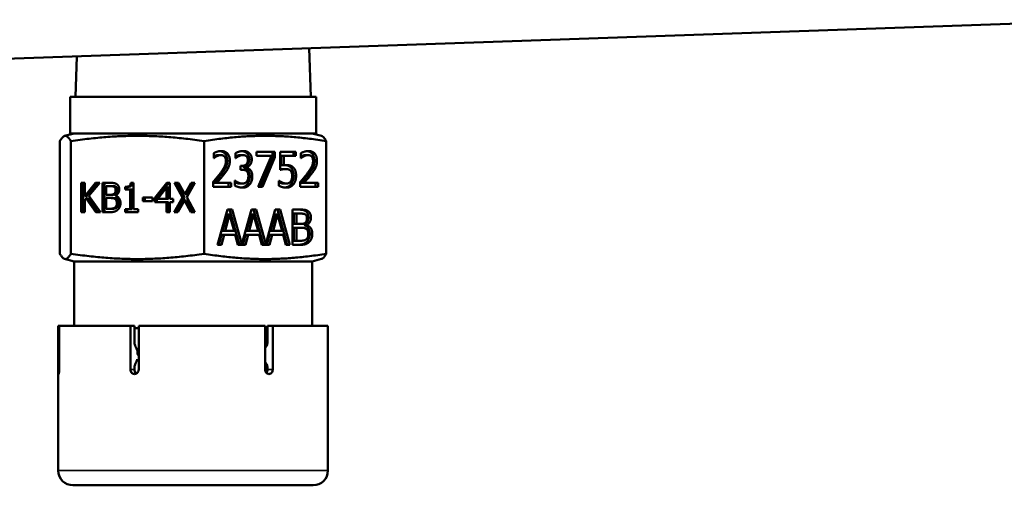
# Model space of a CAD drawing. Units: inches. Extents: x 1 to 109, y 1 to 84.
# Drawn here: x 63 to 66, y 31 to 33 of the extents above; entities that cross this region are included whole.
import ezdxf

# ---------------------------------------------------------------- set-up
doc = ezdxf.new("R2010")
doc.units = ezdxf.units.IN
doc.header["$LTSCALE"] = 5
doc.header["$MEASUREMENT"] = 0
doc.layers.add('Visible (ANSI)', color=7, linetype='Continuous', lineweight=50)
doc.layers.add('Visible Narrow (ANSI)', color=7, linetype='Continuous', lineweight=35)

msp = doc.modelspace()

# ---------------------------------------------------------------- linework, layer by layer
at = {"layer": 'Visible (ANSI)'}
for p, q in [((62.5391, 32.4274), (66.435, 32.5634)), ((63.6407, 32.4658), (63.6465, 32.3001)), ((62.8475, 32.4381), (62.8427, 32.3001)), ((62.8246, 32.3001), (63.6646, 32.3001)), ((62.8246, 32.1751), (62.8246, 32.3001)), ((63.6646, 32.1751), (63.6646, 32.3001)), ((62.8383, 32.1751), (62.8059, 32.1664)), ((62.8246, 32.1751), (63.6646, 32.1751)), ((63.6508, 32.1751), (63.6833, 32.1664)), ((62.7896, 31.7641), (62.7896, 32.1486)), ((62.827, 31.7641), (62.827, 32.1486)), ((63.282, 31.7641), (63.282, 32.1486)), ((63.6996, 31.7641), (63.6996, 32.1486)), ((63.3151, 32.0906), (63.3151, 32.1077)), ((63.3158, 32.0906), (63.3151, 32.0906)), ((63.3395, 32.101), (63.3307, 32.101)), ((63.3894, 32.0905), (63.3894, 32.1075)), ((63.3902, 32.0905), (63.3894, 32.0905)), ((63.4, 32.0972), (63.3912, 32.0972)), ((63.4142, 32.101), (63.4054, 32.101)), ((63.4612, 32.1123), (63.5242, 32.1123)), ((63.4612, 32.0982), (63.4612, 32.1123)), ((63.5124, 32.0982), (63.4612, 32.0982)), ((63.4671, 31.9923), (63.5124, 32.0982)), ((63.4725, 31.9923), (63.5154, 32.0944)), ((63.5242, 32.0944), (63.4813, 31.9923)), ((63.5154, 32.0944), (63.5154, 32.1123)), ((63.5242, 32.0944), (63.5154, 32.0944)), ((63.5242, 32.1123), (63.5242, 32.0944)), ((63.5415, 32.1123), (63.5959, 32.1123)), ((63.5415, 32.0505), (63.5415, 32.1123)), ((63.5455, 32.0663), (63.5455, 32.0982)), ((63.5542, 32.0982), (63.5455, 32.0982)), ((63.5542, 32.0982), (63.5542, 32.0663)), ((63.5959, 32.0982), (63.5542, 32.0982)), ((63.5871, 32.0982), (63.5871, 32.1123)), ((63.5959, 32.1123), (63.5959, 32.0982)), ((63.6128, 32.0906), (63.6128, 32.1077)), ((63.6136, 32.0906), (63.6128, 32.0906)), ((63.6373, 32.101), (63.6285, 32.101)), ((63.4069, 32.0641), (63.4113, 32.0641)), ((63.4069, 32.0508), (63.4069, 32.0641)), ((63.4125, 32.0508), (63.4069, 32.0508)), ((63.4179, 32.0579), (63.4179, 32.0591)), ((63.4267, 32.0591), (63.4179, 32.0591)), ((63.4267, 32.0579), (63.4179, 32.0579)), ((63.4267, 32.0591), (63.4267, 32.0579)), ((63.5542, 32.0663), (63.5455, 32.0663)), ((63.5611, 32.0534), (63.5523, 32.0534)), ((62.8626, 32.0062), (62.8746, 32.0062)), ((62.8626, 31.9062), (62.8626, 32.0062)), ((62.8694, 32.0062), (62.8694, 31.9062)), ((62.8746, 31.9603), (62.9115, 32.0062)), ((62.8746, 32.0062), (62.8746, 31.9603)), ((62.9183, 32.0062), (62.8814, 31.9603)), ((62.9261, 32.0062), (62.8888, 31.9616)), ((62.9115, 32.0062), (62.9261, 32.0062)), ((62.9355, 32.0062), (62.9593, 32.0062)), ((62.9355, 31.9062), (62.9355, 32.0062)), ((62.9423, 32.0062), (62.9423, 31.9062)), ((62.9589, 31.9949), (62.9474, 31.9949)), ((62.9474, 31.9949), (62.9474, 31.9656)), ((62.9589, 31.9949), (62.9657, 31.9949)), ((62.9753, 31.9923), (62.982, 31.9923)), ((63.013, 31.9926), (63.0198, 31.9926)), ((63.013, 31.9835), (63.013, 31.9926)), ((63.0293, 31.9835), (63.013, 31.9835)), ((63.0198, 31.9926), (63.0198, 31.9835)), ((63.0293, 31.9835), (63.0361, 31.9835)), ((63.0293, 31.9164), (63.0293, 31.9835)), ((63.0316, 32.0065), (63.0409, 32.0065)), ((63.0361, 31.9835), (63.0361, 31.9164)), ((63.0409, 32.0065), (63.0409, 31.9164)), ((63.1143, 31.9547), (63.1546, 32.0062)), ((63.1614, 32.0062), (63.1211, 31.9547)), ((63.1541, 31.9904), (63.1238, 31.9514)), ((63.1541, 31.9904), (63.1609, 31.9904)), ((63.1541, 31.9514), (63.1541, 31.9904)), ((63.1546, 32.0062), (63.1657, 32.0062)), ((63.1609, 31.9514), (63.1609, 31.9904)), ((63.1657, 32.0062), (63.1657, 31.9514)), ((63.1809, 32.0062), (63.1946, 32.0062)), ((63.2087, 31.9563), (63.1809, 32.0062)), ((63.1876, 32.0062), (63.2155, 31.9563)), ((63.1946, 32.0062), (63.216, 31.9671)), ((63.216, 31.9671), (63.2379, 32.0062)), ((63.2509, 32.0062), (63.2227, 31.957)), ((63.2447, 32.0062), (63.2228, 31.9671)), ((63.2379, 32.0062), (63.2509, 32.0062)), ((63.313, 31.9923), (63.313, 32.0094)), ((63.3742, 31.9923), (63.313, 31.9923)), ((63.3255, 32.0063), (63.3167, 32.0063)), ((63.3255, 32.0063), (63.3742, 32.0063)), ((63.3654, 31.9923), (63.3654, 32.0063)), ((63.3742, 32.0063), (63.3742, 31.9923)), ((63.3866, 32.0142), (63.3876, 32.0142)), ((63.3866, 31.9972), (63.3866, 32.0142)), ((63.4129, 32.0037), (63.4041, 32.0037)), ((63.4813, 31.9923), (63.4671, 31.9923)), ((63.5374, 32.0136), (63.5383, 32.0136)), ((63.5374, 31.9966), (63.5374, 32.0136)), ((63.549, 32.0072), (63.5402, 32.0072)), ((63.5636, 32.0037), (63.5548, 32.0037)), ((63.6108, 31.9923), (63.6108, 32.0094)), ((63.6719, 31.9923), (63.6108, 31.9923)), ((63.6232, 32.0063), (63.6144, 32.0063)), ((63.6232, 32.0063), (63.6719, 32.0063)), ((63.6631, 31.9923), (63.6631, 32.0063)), ((63.6719, 32.0063), (63.6719, 31.9923)), ((62.8746, 31.9603), (62.8814, 31.9603)), ((62.8799, 31.9527), (62.8746, 31.9462)), ((62.8799, 31.9527), (62.8867, 31.9527)), ((62.9128, 31.9062), (62.8799, 31.9527)), ((62.8867, 31.9527), (62.9196, 31.9062)), ((62.8888, 31.9616), (62.9283, 31.9062)), ((62.9474, 31.9656), (62.961, 31.9656)), ((62.961, 31.9545), (62.9474, 31.9545)), ((62.9474, 31.9545), (62.9474, 31.9176)), ((62.961, 31.9656), (62.9678, 31.9656)), ((62.961, 31.9545), (62.9678, 31.9545)), ((62.9797, 31.9623), (62.9797, 31.9618)), ((63.0724, 31.9561), (63.1065, 31.9561)), ((63.0724, 31.9439), (63.0724, 31.9561)), ((63.0792, 31.9561), (63.0792, 31.9439)), ((63.1065, 31.9561), (63.1065, 31.9439)), ((63.1143, 31.9547), (63.1211, 31.9547)), ((63.1143, 31.9406), (63.1143, 31.9547)), ((63.1211, 31.9547), (63.1211, 31.9406)), ((63.1238, 31.9514), (63.1541, 31.9514)), ((63.1541, 31.9514), (63.1609, 31.9514)), ((63.1657, 31.9514), (63.1764, 31.9514)), ((63.1764, 31.9514), (63.1764, 31.9406)), ((63.18, 31.9062), (63.2087, 31.9563)), ((63.2155, 31.9563), (63.1868, 31.9062)), ((63.2087, 31.9563), (63.2155, 31.9563)), ((63.216, 31.9671), (63.2228, 31.9671)), ((63.2227, 31.957), (63.2509, 31.9062)), ((62.8746, 31.9462), (62.8746, 31.9062)), ((62.9474, 31.9176), (62.9572, 31.9176)), ((62.9572, 31.9176), (62.9639, 31.9176)), ((62.9776, 31.9218), (62.9844, 31.9218)), ((63.013, 31.9164), (63.0293, 31.9164)), ((63.013, 31.9062), (63.013, 31.9164)), ((63.0198, 31.9164), (63.0198, 31.9062)), ((63.0293, 31.9164), (63.0361, 31.9164)), ((63.0409, 31.9164), (63.0569, 31.9164)), ((63.0569, 31.9164), (63.0569, 31.9062)), ((63.1065, 31.9439), (63.0724, 31.9439)), ((63.1541, 31.9406), (63.1143, 31.9406)), ((63.1541, 31.9406), (63.1609, 31.9406)), ((63.1541, 31.9062), (63.1541, 31.9406)), ((63.1609, 31.9406), (63.1609, 31.9062)), ((63.1657, 31.9406), (63.1657, 31.9062)), ((63.1764, 31.9406), (63.1657, 31.9406)), ((63.2152, 31.9461), (63.1929, 31.9062)), ((63.2152, 31.9461), (63.222, 31.9461)), ((63.2371, 31.9062), (63.2152, 31.9461)), ((63.222, 31.9461), (63.2439, 31.9062)), ((62.8746, 31.9062), (62.8626, 31.9062)), ((62.9283, 31.9062), (62.9128, 31.9062)), ((62.9613, 31.9062), (62.9355, 31.9062)), ((63.0569, 31.9062), (63.013, 31.9062)), ((63.1657, 31.9062), (63.1541, 31.9062)), ((63.1929, 31.9062), (63.18, 31.9062)), ((63.2509, 31.9062), (63.2371, 31.9062)), ((63.3283, 31.7948), (63.3617, 31.9148)), ((63.3607, 31.8984), (63.3454, 31.8419)), ((63.3695, 31.8984), (63.3542, 31.8419)), ((63.3695, 31.8984), (63.3607, 31.8984)), ((63.3617, 31.9148), (63.378, 31.9148)), ((63.402, 31.7971), (63.3692, 31.9148)), ((63.3849, 31.8419), (63.3695, 31.8984)), ((63.378, 31.9148), (63.4108, 31.7971)), ((63.4108, 31.7971), (63.4436, 31.9148)), ((63.4426, 31.8984), (63.4273, 31.8419)), ((63.4513, 31.8984), (63.4361, 31.8419)), ((63.4513, 31.8984), (63.4426, 31.8984)), ((63.4436, 31.9148), (63.4598, 31.9148)), ((63.4838, 31.7971), (63.451, 31.9148)), ((63.4667, 31.8419), (63.4513, 31.8984)), ((63.4598, 31.9148), (63.4926, 31.7971)), ((63.4926, 31.7971), (63.5254, 31.9148)), ((63.5244, 31.8984), (63.5091, 31.8419)), ((63.5332, 31.8984), (63.5179, 31.8419)), ((63.5332, 31.8984), (63.5244, 31.8984)), ((63.5254, 31.9148), (63.5416, 31.9148)), ((63.5663, 31.7948), (63.5328, 31.9148)), ((63.5485, 31.8419), (63.5332, 31.8984)), ((63.5416, 31.9148), (63.5751, 31.7948)), ((63.5845, 31.9148), (63.6108, 31.9148)), ((63.5845, 31.7948), (63.5845, 31.9148)), ((63.5977, 31.9012), (63.5889, 31.9012)), ((63.5889, 31.9012), (63.5889, 31.866)), ((63.6103, 31.9012), (63.5977, 31.9012)), ((63.5977, 31.9012), (63.5977, 31.866)), ((63.6368, 31.9099), (63.628, 31.9099)), ((63.5977, 31.866), (63.5889, 31.866)), ((63.5977, 31.8527), (63.5889, 31.8527)), ((63.5889, 31.8527), (63.5889, 31.8084)), ((63.5977, 31.866), (63.6126, 31.866)), ((63.6126, 31.8527), (63.5977, 31.8527)), ((63.5977, 31.8527), (63.5977, 31.8084)), ((63.6244, 31.8615), (63.6244, 31.8621)), ((63.6332, 31.8621), (63.6244, 31.8621)), ((63.6332, 31.8615), (63.6244, 31.8615)), ((63.6332, 31.8621), (63.6332, 31.8615)), ((63.3328, 31.7948), (63.3418, 31.8283)), ((63.3506, 31.8283), (63.3416, 31.7948)), ((63.3506, 31.8283), (63.3418, 31.8283)), ((63.3542, 31.8419), (63.3454, 31.8419)), ((63.3885, 31.8283), (63.3506, 31.8283)), ((63.3542, 31.8419), (63.3849, 31.8419)), ((63.3975, 31.7948), (63.3885, 31.8283)), ((63.4147, 31.7948), (63.4237, 31.8283)), ((63.4325, 31.8283), (63.4235, 31.7948)), ((63.4325, 31.8283), (63.4237, 31.8283)), ((63.4361, 31.8419), (63.4273, 31.8419)), ((63.4703, 31.8283), (63.4325, 31.8283)), ((63.4361, 31.8419), (63.4667, 31.8419)), ((63.4793, 31.7948), (63.4703, 31.8283)), ((63.4965, 31.7948), (63.5055, 31.8283)), ((63.5143, 31.8283), (63.5053, 31.7948)), ((63.5143, 31.8283), (63.5055, 31.8283)), ((63.5179, 31.8419), (63.5091, 31.8419)), ((63.5522, 31.8283), (63.5143, 31.8283)), ((63.5179, 31.8419), (63.5485, 31.8419)), ((63.5612, 31.7948), (63.5522, 31.8283)), ((63.3416, 31.7948), (63.3283, 31.7948)), ((63.4235, 31.7948), (63.3975, 31.7948)), ((63.4108, 31.7971), (63.402, 31.7971)), ((63.5053, 31.7948), (63.4793, 31.7948)), ((63.4926, 31.7971), (63.4838, 31.7971)), ((63.5751, 31.7948), (63.5612, 31.7948)), ((63.6129, 31.7948), (63.5845, 31.7948)), ((63.5977, 31.8084), (63.5889, 31.8084)), ((63.5977, 31.8084), (63.6083, 31.8084)), ((62.8383, 31.7376), (62.8059, 31.7463)), ((62.8383, 31.7376), (63.6508, 31.7376)), ((62.8383, 31.5183), (62.8383, 31.7376)), ((63.6508, 31.7376), (63.6833, 31.7463)), ((63.6508, 31.5183), (63.6508, 31.7376)), ((62.7843, 31.5183), (62.7847, 31.5183)), ((62.7843, 31.5183), (62.7843, 31.0233)), ((62.7847, 31.5183), (62.787, 31.5183)), ((62.7847, 31.3689), (62.7847, 31.5183)), ((62.787, 31.5183), (62.787, 31.3689)), ((62.787, 31.5183), (63.0306, 31.5183)), ((63.0306, 31.5183), (63.0442, 31.5183)), ((63.0306, 31.3689), (63.0306, 31.5183)), ((63.0442, 31.5183), (63.0442, 31.4622)), ((63.0588, 31.5183), (63.0588, 31.3689)), ((63.0588, 31.5183), (63.4905, 31.5183)), ((63.4905, 31.3689), (63.4905, 31.5183)), ((63.4988, 31.5183), (63.5164, 31.5183)), ((63.4988, 31.4622), (63.4988, 31.5183)), ((63.5164, 31.5183), (63.5164, 31.3689)), ((63.5164, 31.5183), (63.7048, 31.5183)), ((63.7048, 31.5183), (63.7048, 31.0233)), ((63.0588, 31.5096), (63.0442, 31.5096)), ((63.4988, 31.5096), (63.4905, 31.5096)), ((63.0512, 31.4396), (63.0588, 31.4396)), ((63.0541, 31.4196), (63.0588, 31.4196)), ((63.0547, 31.4196), (63.0547, 31.4318)), ((63.0442, 31.3743), (63.0442, 31.3689)), ((63.4988, 31.3689), (63.4988, 31.3743)), ((63.6548, 30.9733), (62.8343, 30.9733))]:
    msp.add_line(p, q, dxfattribs=at)
for centre, start, end in [((62.8343, 31.0233), 180, 270), ((63.6548, 31.0233), 270, 0)]:
    msp.add_arc(centre, 0.05, start, end, dxfattribs=at)
for points, weights in [([(62.827, 32.1486), (62.8083, 32.1825), (62.7896, 32.1486)], [1.6081029474, 1.85687733913, 1.6081029474]), ([(63.282, 32.1486), (63.0545, 32.1825), (62.827, 32.1486)], [1.6081029474, 1.85687733913, 1.6081029474]), ([(63.6996, 32.1486), (63.4908, 32.1825), (63.282, 32.1486)], [1.6081029474, 1.85687733913, 1.6081029474]), ([(63.6833, 32.1664), (63.6909, 32.1644), (63.6996, 32.1486)], [1.73011162978, 1.71528966005, 1.6081029474]), ([(62.7896, 31.7641), (62.8083, 31.7303), (62.827, 31.7641)], [1.52484546633, 1.76073988091, 1.52484546633]), ([(62.827, 31.7641), (63.0545, 31.7303), (63.282, 31.7641)], [1.52484546633, 1.76073988091, 1.52484546633]), ([(63.282, 31.7641), (63.4908, 31.7303), (63.6996, 31.7641)], [1.52484546633, 1.76073988091, 1.52484546633]), ([(63.6996, 31.7641), (63.6909, 31.7484), (63.6833, 31.7463)], [1.52484546633, 1.62648272351, 1.64053730464]), ([(63.0462, 31.4512), (63.0505, 31.4412), (63.0547, 31.4318)], [1, 1.00047357769, 1.00039766914]), ([(63.4905, 31.4411), (63.4933, 31.4461), (63.4962, 31.4512)], [1.00034073517, 1.00024226981, 1]), ([(63.0541, 31.4035), (63.0503, 31.3946), (63.0462, 31.3853)], [1.00040527915, 1.00044241913, 1]), ([(63.4962, 31.3853), (63.4933, 31.3904), (63.4905, 31.3954)], [1, 1.00024226981, 1.00034073517])]:
    msp.add_rational_spline(points, weights, degree=2, dxfattribs=at)
for points in [[(63.3151, 32.1077), (63.3192, 32.1101), (63.3339, 32.1149), (63.3405, 32.1149)], [(63.3151, 32.0964), (63.3159, 32.0968), (63.3167, 32.0972)], [(63.3255, 32.0972), (63.3226, 32.0958), (63.3174, 32.0919), (63.3158, 32.0906)], [(63.3167, 32.0972), (63.32, 32.0988), (63.3272, 32.101), (63.3307, 32.101)], [(63.3395, 32.101), (63.336, 32.101), (63.3288, 32.0988), (63.3255, 32.0972)], [(63.3517, 32.0961), (63.3493, 32.0985), (63.3432, 32.101), (63.3395, 32.101)], [(63.3405, 32.1149), (63.3544, 32.1149), (63.3701, 32.0971), (63.3701, 32.0819)], [(63.3566, 32.081), (63.3566, 32.0861), (63.354, 32.0937), (63.3517, 32.0961)], [(63.3894, 32.1075), (63.3937, 32.1103), (63.4086, 32.1149), (63.4153, 32.1149)], [(63.3894, 32.0962), (63.3902, 32.0967), (63.3912, 32.0972)], [(63.4, 32.0972), (63.3968, 32.0955), (63.392, 32.092), (63.3902, 32.0905)], [(63.3912, 32.0972), (63.3946, 32.0988), (63.4018, 32.101), (63.4054, 32.101)], [(63.4142, 32.101), (63.4106, 32.101), (63.4034, 32.0988), (63.4, 32.0972)], [(63.4113, 32.0641), (63.4202, 32.0641), (63.4315, 32.0744), (63.4315, 32.0842)], [(63.4263, 32.0973), (63.4238, 32.0993), (63.4177, 32.101), (63.4142, 32.101)], [(63.4153, 32.1149), (63.422, 32.1149), (63.4321, 32.1116), (63.4362, 32.1081)], [(63.4179, 32.0591), (63.4254, 32.061), (63.4362, 32.076), (63.4362, 32.0859)], [(63.4315, 32.0842), (63.4315, 32.0888), (63.4286, 32.0953), (63.4263, 32.0973)], [(63.445, 32.0859), (63.445, 32.076), (63.4342, 32.061), (63.4267, 32.0591)], [(63.4362, 32.0859), (63.4362, 32.0933), (63.4317, 32.1043), (63.4274, 32.1081)], [(63.4362, 32.1081), (63.4405, 32.1043), (63.445, 32.0933), (63.445, 32.0859)], [(63.6128, 32.1077), (63.6169, 32.1101), (63.6317, 32.1149), (63.6382, 32.1149)], [(63.6128, 32.0964), (63.6136, 32.0968), (63.6144, 32.0972)], [(63.6232, 32.0972), (63.6204, 32.0958), (63.6152, 32.0919), (63.6136, 32.0906)], [(63.6144, 32.0972), (63.6177, 32.0988), (63.625, 32.101), (63.6285, 32.101)], [(63.6373, 32.101), (63.6337, 32.101), (63.6265, 32.0988), (63.6232, 32.0972)], [(63.6494, 32.0961), (63.6471, 32.0985), (63.641, 32.101), (63.6373, 32.101)], [(63.6382, 32.1149), (63.6522, 32.1149), (63.6678, 32.0971), (63.6678, 32.0819)], [(63.6543, 32.081), (63.6543, 32.0861), (63.6518, 32.0937), (63.6494, 32.0961)], [(63.337, 32.0382), (63.3483, 32.0533), (63.3566, 32.0714), (63.3566, 32.081)], [(63.3429, 32.0374), (63.3467, 32.0423), (63.3537, 32.0526), (63.3561, 32.0579)], [(63.3649, 32.0579), (63.3625, 32.0526), (63.3555, 32.0423), (63.3517, 32.0374)], [(63.3561, 32.0579), (63.3586, 32.0629), (63.3613, 32.0748), (63.3613, 32.0819)], [(63.3701, 32.0819), (63.3701, 32.0748), (63.3673, 32.0629), (63.3649, 32.0579)], [(63.4275, 32.0465), (63.4247, 32.0489), (63.417, 32.0508), (63.4125, 32.0508)], [(63.4312, 32.0501), (63.4282, 32.0536), (63.421, 32.0571), (63.4179, 32.0579)], [(63.4267, 32.0579), (63.4298, 32.0571), (63.437, 32.0536), (63.44, 32.0501)], [(63.4381, 32.0279), (63.4381, 32.0358), (63.4343, 32.0467), (63.4312, 32.0501)], [(63.44, 32.0501), (63.4431, 32.0467), (63.4469, 32.0358), (63.4469, 32.0279)], [(63.5415, 32.0524), (63.5469, 32.0534), (63.5523, 32.0534)], [(63.5611, 32.0534), (63.5556, 32.0534), (63.5448, 32.0514), (63.5415, 32.0505)], [(63.5542, 32.0663), (63.5567, 32.0666), (63.5613, 32.0669), (63.5632, 32.0669)], [(63.5773, 32.0479), (63.5745, 32.0509), (63.5661, 32.0534), (63.5611, 32.0534)], [(63.5632, 32.0669), (63.5709, 32.0669), (63.5814, 32.0639), (63.5862, 32.0594)], [(63.5877, 32.0305), (63.5877, 32.0414), (63.5823, 32.055), (63.5774, 32.0594)], [(63.5862, 32.0594), (63.5911, 32.055), (63.5964, 32.0414), (63.5964, 32.0305)], [(63.6347, 32.0382), (63.646, 32.0533), (63.6543, 32.0714), (63.6543, 32.081)], [(63.6406, 32.0374), (63.6445, 32.0423), (63.6515, 32.0526), (63.6539, 32.0579)], [(63.6627, 32.0579), (63.6603, 32.0526), (63.6533, 32.0423), (63.6494, 32.0374)], [(63.6539, 32.0579), (63.6563, 32.0629), (63.659, 32.0748), (63.659, 32.0819)], [(63.6678, 32.0819), (63.6678, 32.0748), (63.6651, 32.0629), (63.6627, 32.0579)], [(63.313, 32.0094), (63.3196, 32.0169), (63.3313, 32.0308), (63.337, 32.0382)], [(63.3167, 32.0063), (63.3213, 32.0114), (63.3366, 32.0291), (63.3429, 32.0374)], [(63.3517, 32.0374), (63.3454, 32.0291), (63.33, 32.0114), (63.3255, 32.0063)], [(63.4334, 32.0291), (63.4334, 32.0356), (63.4303, 32.0441), (63.4275, 32.0465)], [(63.428, 32.0104), (63.4306, 32.014), (63.4334, 32.0226), (63.4334, 32.0291)], [(63.4294, 32.0009), (63.4336, 32.0062), (63.4381, 32.0199), (63.4381, 32.0279)], [(63.4469, 32.0279), (63.4469, 32.0199), (63.4423, 32.0062), (63.4382, 32.0009)], [(63.5829, 32.0306), (63.5829, 32.037), (63.58, 32.0451), (63.5773, 32.0479)], [(63.5779, 32.011), (63.5804, 32.0146), (63.5829, 32.0241), (63.5829, 32.0306)], [(63.5789, 32.0016), (63.5831, 32.007), (63.5877, 32.0218), (63.5877, 32.0305)], [(63.5964, 32.0305), (63.5964, 32.0218), (63.5919, 32.007), (63.5877, 32.0016)], [(63.6108, 32.0094), (63.6173, 32.0169), (63.6291, 32.0308), (63.6347, 32.0382)], [(63.6144, 32.0063), (63.619, 32.0114), (63.6344, 32.0291), (63.6406, 32.0374)], [(63.6494, 32.0374), (63.6432, 32.0291), (63.6278, 32.0114), (63.6232, 32.0063)], [(62.9753, 31.9923), (62.9723, 31.9941), (62.9653, 31.9949), (62.9589, 31.9949)], [(62.9593, 32.0062), (62.969, 32.0062), (62.9786, 32.0048), (62.983, 32.0022)], [(62.982, 31.9923), (62.9791, 31.9941), (62.972, 31.9949), (62.9657, 31.9949)], [(62.9799, 31.9818), (62.9799, 31.9854), (62.9777, 31.9907), (62.9753, 31.9923)], [(62.9923, 31.9837), (62.9923, 31.9766), (62.9856, 31.9655), (62.9797, 31.9623)], [(62.9866, 31.9818), (62.9866, 31.9854), (62.9845, 31.9907), (62.982, 31.9923)], [(62.983, 32.0022), (62.9879, 31.9993), (62.9923, 31.99), (62.9923, 31.9837)], [(63.013, 31.9926), (63.0223, 31.9926), (63.031, 31.9984), (63.0316, 32.0065)], [(63.0384, 32.0065), (63.0378, 31.9984), (63.029, 31.9926), (63.0198, 31.9926)], [(63.4137, 31.9898), (63.4063, 31.9898), (63.3916, 31.9942), (63.3866, 31.9972)], [(63.3876, 32.0142), (63.3918, 32.0105), (63.4059, 32.0037), (63.4129, 32.0037)], [(63.4129, 32.0037), (63.417, 32.0037), (63.4252, 32.0068), (63.428, 32.0104)], [(63.4382, 32.0009), (63.4338, 31.9955), (63.4215, 31.9898), (63.4137, 31.9898)], [(63.5402, 32.0072), (63.5387, 32.0079), (63.5374, 32.0086)], [(63.5633, 31.9898), (63.5563, 31.9898), (63.5424, 31.9936), (63.5374, 31.9966)], [(63.5383, 32.0136), (63.5399, 32.0123), (63.5456, 32.0088), (63.549, 32.0072)], [(63.5548, 32.0037), (63.5507, 32.0037), (63.5442, 32.0056), (63.5402, 32.0072)], [(63.549, 32.0072), (63.553, 32.0056), (63.5595, 32.0037), (63.5636, 32.0037)], [(63.5877, 32.0016), (63.5835, 31.9961), (63.571, 31.9898), (63.5633, 31.9898)], [(63.5636, 32.0037), (63.5676, 32.0037), (63.5751, 32.0072), (63.5779, 32.011)], [(62.961, 31.9656), (62.9666, 31.9656), (62.972, 31.9669), (62.9748, 31.9689)], [(62.9768, 31.9519), (62.9739, 31.9535), (62.9672, 31.9545), (62.961, 31.9545)], [(62.9678, 31.9656), (62.9734, 31.9656), (62.9788, 31.9669), (62.9816, 31.9689)], [(62.9836, 31.9519), (62.9807, 31.9535), (62.974, 31.9545), (62.9678, 31.9545)], [(62.9748, 31.9689), (62.9776, 31.9709), (62.9799, 31.9771), (62.9799, 31.9818)], [(62.9841, 31.9364), (62.9841, 31.942), (62.9812, 31.9493), (62.9768, 31.9519)], [(62.9797, 31.9618), (62.9877, 31.9594), (62.9966, 31.9465), (62.9966, 31.9369)], [(62.9816, 31.9689), (62.9844, 31.9709), (62.9866, 31.9771), (62.9866, 31.9818)], [(62.9909, 31.9364), (62.9909, 31.942), (62.988, 31.9493), (62.9836, 31.9519)], [(62.9572, 31.9176), (62.965, 31.9176), (62.9741, 31.9192), (62.9776, 31.9218)], [(62.9639, 31.9176), (62.9718, 31.9176), (62.9809, 31.9192), (62.9844, 31.9218)], [(62.9776, 31.9218), (62.9809, 31.9245), (62.9841, 31.9311), (62.9841, 31.9364)], [(62.9844, 31.9218), (62.9877, 31.9245), (62.9909, 31.9311), (62.9909, 31.9364)], [(62.9966, 31.9369), (62.9966, 31.9295), (62.9915, 31.9181), (62.9872, 31.9143)], [(62.9872, 31.9143), (62.9821, 31.9099), (62.9705, 31.9062), (62.9613, 31.9062)], [(63.628, 31.9099), (63.6232, 31.9131), (63.6126, 31.9148), (63.602, 31.9148)], [(63.6283, 31.898), (63.6251, 31.9002), (63.6173, 31.9012), (63.6103, 31.9012)], [(63.6108, 31.9148), (63.6214, 31.9148), (63.632, 31.9131), (63.6368, 31.9099)], [(63.6244, 31.8621), (63.6309, 31.8659), (63.6383, 31.8793), (63.6383, 31.8877)], [(63.6278, 31.87), (63.6309, 31.8724), (63.6333, 31.8799), (63.6333, 31.8855)], [(63.6383, 31.8877), (63.6383, 31.8953), (63.6334, 31.9065), (63.628, 31.9099)], [(63.6333, 31.8855), (63.6333, 31.8898), (63.6309, 31.8962), (63.6283, 31.898)], [(63.6471, 31.8877), (63.6471, 31.8793), (63.6397, 31.8659), (63.6332, 31.8621)], [(63.6368, 31.9099), (63.6422, 31.9065), (63.6471, 31.8953), (63.6471, 31.8877)], [(63.6126, 31.866), (63.6188, 31.866), (63.6247, 31.8676), (63.6278, 31.87)], [(63.63, 31.8496), (63.6268, 31.8516), (63.6194, 31.8527), (63.6126, 31.8527)], [(63.643, 31.8316), (63.643, 31.8431), (63.6332, 31.8586), (63.6244, 31.8615)], [(63.638, 31.8309), (63.638, 31.8378), (63.6348, 31.8465), (63.63, 31.8496)], [(63.6332, 31.8615), (63.642, 31.8586), (63.6518, 31.8431), (63.6518, 31.8316)], [(63.6309, 31.8134), (63.6346, 31.8166), (63.638, 31.8246), (63.638, 31.8309)], [(63.6327, 31.8045), (63.6373, 31.809), (63.643, 31.8227), (63.643, 31.8316)], [(63.6518, 31.8316), (63.6518, 31.8227), (63.6461, 31.809), (63.6415, 31.8045)], [(63.6041, 31.7948), (63.6143, 31.7948), (63.627, 31.7992), (63.6327, 31.8045)], [(63.6083, 31.8084), (63.617, 31.8084), (63.627, 31.8103), (63.6309, 31.8134)], [(63.6415, 31.8045), (63.6358, 31.7992), (63.6231, 31.7948), (63.6129, 31.7948)]]:
    msp.add_open_spline(points, degree=2, dxfattribs=at)
for points, degree, knots in [([(63.3613, 32.0819), (63.3613, 32.0971), (63.3469, 32.1134), (63.3362, 32.1146)], 2, [-2, -2, -2, -1, -0.166665, -0.166665, -0.166665]), ([(63.4274, 32.1081), (63.4233, 32.1116), (63.415, 32.1143), (63.4111, 32.1147)], 2, [-2, -2, -2, -1, -0.359881, -0.359881, -0.359881]), ([(63.659, 32.0819), (63.659, 32.0971), (63.6447, 32.1134), (63.6339, 32.1146)], 2, [-2, -2, -2, -1, -0.166665, -0.166665, -0.166665]), ([(63.5774, 32.0594), (63.5726, 32.0639), (63.5637, 32.0665), (63.559, 32.0668)], 2, [-2, -2, -2, -1, -0.311434, -0.311434, -0.311434]), ([(63.4041, 32.0037), (63.3971, 32.0037), (63.3883, 32.008), (63.3866, 32.0089)], 2, [-2, -2, -2, -1, -0.744464, -0.744464, -0.744464]), ([(63.4091, 31.99), (63.4144, 31.9906), (63.425, 31.9955), (63.4294, 32.0009)], 2, [-1.725761, -1.725761, -1.725761, -1, 0, 0, 0]), ([(63.5585, 31.99), (63.5639, 31.9907), (63.5747, 31.9961), (63.5789, 32.0016)], 2, [-1.735447, -1.735447, -1.735447, -1, 0, 0, 0]), ([(63.0442, 31.4622), (63.0442, 31.4603), (63.0444, 31.458), (63.0451, 31.4545), (63.0456, 31.4526), (63.0462, 31.4512), (63.0462, 31.4512), (63.0462, 31.4512)], 3, [0, 0, 0, 0, 0.01469074, 0.01469074, 0.02938646, 0.02938646, 0.02939183, 0.02939183, 0.02939183, 0.02939183]), ([(63.4962, 31.4512), (63.4962, 31.4512), (63.4962, 31.4512), (63.497, 31.4526), (63.4977, 31.4545), (63.4985, 31.458), (63.4988, 31.4603), (63.4988, 31.4622)], 3, [-0.02939183, -0.02939183, -0.02939183, -0.02939183, -0.02938646, -0.02938646, -0.01469074, -0.01469074, 0, 0, 0, 0]), ([(63.0462, 31.3853), (63.0462, 31.3853), (63.0462, 31.3853), (63.0456, 31.384), (63.0451, 31.3821), (63.0444, 31.3785), (63.0442, 31.3762), (63.0442, 31.3743)], 3, [-0.02939183, -0.02939183, -0.02939183, -0.02939183, -0.02938646, -0.02938646, -0.01469074, -0.01469074, 0, 0, 0, 0]), ([(63.4988, 31.3743), (63.4988, 31.3762), (63.4985, 31.3785), (63.4977, 31.3821), (63.497, 31.384), (63.4962, 31.3853), (63.4962, 31.3853), (63.4962, 31.3853)], 3, [0, 0, 0, 0, 0.01469074, 0.01469074, 0.02938646, 0.02938646, 0.02939183, 0.02939183, 0.02939183, 0.02939183]), ([(62.7847, 31.3689), (62.7847, 31.3669), (62.7847, 31.3648), (62.7848, 31.361), (62.7849, 31.3592), (62.785, 31.3565), (62.7851, 31.3553), (62.7853, 31.3537), (62.7855, 31.3533), (62.7856, 31.3533)], 3, [0, 0, 0, 0, 0.01495099, 0.01495099, 0.02990197, 0.02990197, 0.04485296, 0.04485296, 0.05980394, 0.05980394, 0.05980394, 0.05980394]), ([(62.7856, 31.3533), (62.7858, 31.3533), (62.7859, 31.3537), (62.7863, 31.3553), (62.7864, 31.3565), (62.7867, 31.3592), (62.7868, 31.361), (62.787, 31.3648), (62.787, 31.3669), (62.787, 31.3689)], 3, [-0.05980394, -0.05980394, -0.05980394, -0.05980394, -0.04485296, -0.04485296, -0.02990197, -0.02990197, -0.01495099, -0.01495099, 0, 0, 0, 0]), ([(63.0306, 31.3689), (63.0306, 31.3669), (63.031, 31.3648), (63.0324, 31.361), (63.0335, 31.3592), (63.0359, 31.3565), (63.0375, 31.3553), (63.041, 31.3537), (63.0428, 31.3533), (63.0446, 31.3533)], 3, [0, 0, 0, 0, 0.01495099, 0.01495099, 0.02990197, 0.02990197, 0.04485296, 0.04485296, 0.05980394, 0.05980394, 0.05980394, 0.05980394]), ([(63.0514, 31.3552), (63.0502, 31.3559), (63.0492, 31.3568), (63.0471, 31.3592), (63.046, 31.361), (63.0446, 31.3648), (63.0442, 31.3669), (63.0442, 31.3689)], 3, [-0.04070607, -0.04070607, -0.04070607, -0.04070607, -0.02990234, -0.02990234, -0.01495117, -0.01495117, 0, 0, 0, 0]), ([(63.0446, 31.3533), (63.0464, 31.3533), (63.0483, 31.3537), (63.0517, 31.3553), (63.0533, 31.3565), (63.0559, 31.3592), (63.057, 31.361), (63.0584, 31.3648), (63.0588, 31.3669), (63.0588, 31.3689)], 3, [-0.05980394, -0.05980394, -0.05980394, -0.05980394, -0.04485296, -0.04485296, -0.02990197, -0.02990197, -0.01495099, -0.01495099, 0, 0, 0, 0]), ([(63.4905, 31.3689), (63.4905, 31.3669), (63.4909, 31.3648), (63.4922, 31.361), (63.4932, 31.3592), (63.4955, 31.3565), (63.497, 31.3553), (63.5002, 31.3537), (63.502, 31.3533), (63.5036, 31.3533)], 3, [0, 0, 0, 0, 0.01495099, 0.01495099, 0.02990197, 0.02990197, 0.04485296, 0.04485296, 0.05980394, 0.05980394, 0.05980394, 0.05980394]), ([(63.491, 31.3647), (63.4915, 31.3644), (63.4921, 31.3641), (63.4941, 31.3631), (63.4956, 31.3622), (63.4971, 31.3611)], 3, [0.77361576, 0.77361576, 0.77361576, 0.77361576, 0.77871662, 0.77871662, 0.79391541, 0.79391541, 0.79391541, 0.79391541]), ([(63.4988, 31.3689), (63.4988, 31.3669), (63.4984, 31.3648), (63.4972, 31.361), (63.4962, 31.3592), (63.4949, 31.3577), (63.4948, 31.3576), (63.4947, 31.3574)], 3, [0, 0, 0, 0, 0.01495117, 0.01495117, 0.02990234, 0.02990234, 0.03133771, 0.03133771, 0.03133771, 0.03133771]), ([(63.5036, 31.3533), (63.5052, 31.3533), (63.5069, 31.3537), (63.5101, 31.3553), (63.5115, 31.3565), (63.5138, 31.3592), (63.5147, 31.361), (63.516, 31.3648), (63.5164, 31.3669), (63.5164, 31.3689)], 3, [-0.05980394, -0.05980394, -0.05980394, -0.05980394, -0.04485296, -0.04485296, -0.02990197, -0.02990197, -0.01495099, -0.01495099, 0, 0, 0, 0])]:
    msp.add_open_spline(points, degree=degree, knots=knots, dxfattribs=at)
at = {"layer": 'Visible Narrow (ANSI)'}
for p, q in [((63.3255, 32.0972), (63.3167, 32.0972)), ((63.4362, 32.1081), (63.4274, 32.1081)), ((63.445, 32.0859), (63.4362, 32.0859)), ((63.6232, 32.0972), (63.6144, 32.0972)), ((63.3649, 32.0579), (63.3561, 32.0579)), ((63.3701, 32.0819), (63.3613, 32.0819)), ((63.44, 32.0501), (63.4312, 32.0501)), ((63.5862, 32.0594), (63.5774, 32.0594)), ((63.6627, 32.0579), (63.6539, 32.0579)), ((63.6678, 32.0819), (63.659, 32.0819)), ((63.3517, 32.0374), (63.3429, 32.0374)), ((63.4469, 32.0279), (63.4381, 32.0279)), ((63.5964, 32.0305), (63.5877, 32.0305)), ((63.6494, 32.0374), (63.6406, 32.0374)), ((63.4382, 32.0009), (63.4294, 32.0009)), ((63.5877, 32.0016), (63.5789, 32.0016)), ((62.9748, 31.9689), (62.9816, 31.9689)), ((62.9768, 31.9519), (62.9836, 31.9519)), ((62.9799, 31.9818), (62.9866, 31.9818)), ((62.9841, 31.9364), (62.9909, 31.9364)), ((63.6471, 31.8877), (63.6383, 31.8877)), ((63.6518, 31.8316), (63.643, 31.8316)), ((63.6415, 31.8045), (63.6327, 31.8045)), ((62.787, 31.3689), (62.7847, 31.3689)), ((63.0442, 31.3689), (63.0306, 31.3689)), ((63.5164, 31.3689), (63.4988, 31.3689)), ((62.7843, 31.0233), (63.7048, 31.0233))]:
    msp.add_line(p, q, dxfattribs=at)

doc.saveas('drawing.dxf')
